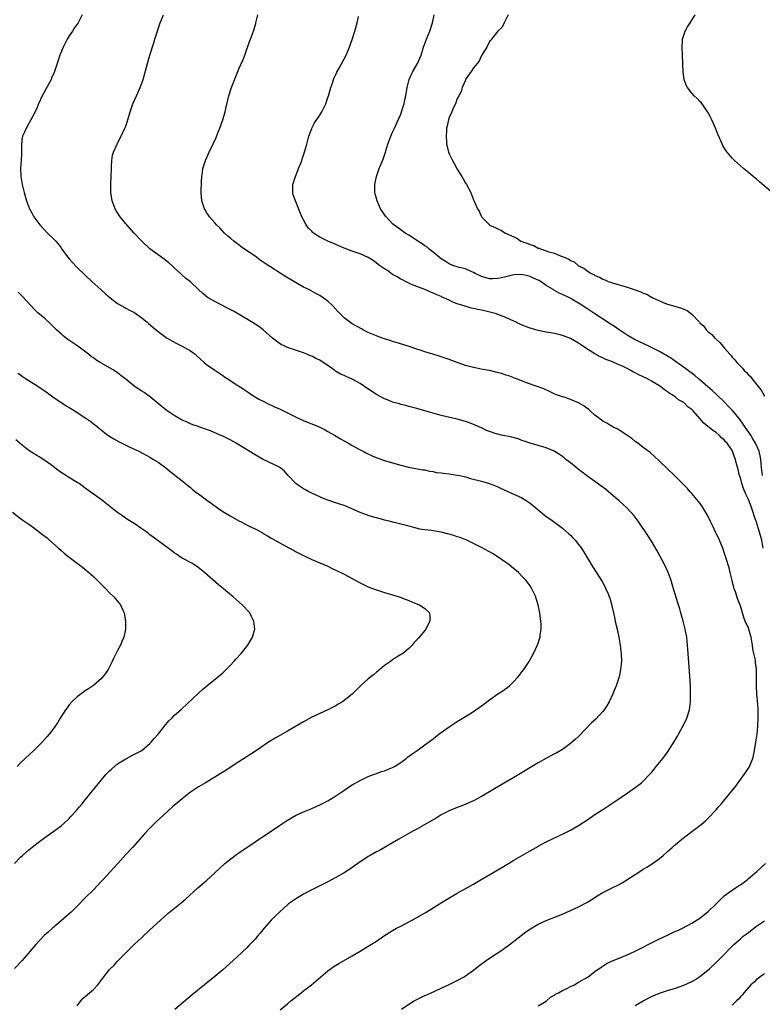
# Model space of a CAD drawing. Units: inches. Extents: x 2514000 to 2517000, y 1554000 to 1557000.
# Drawn here: x 2515699 to 2515882, y 1556480 to 1556724 of the extents above; entities that cross this region are included whole.
import ezdxf

# ---------------------------------------------------------------- set-up
doc = ezdxf.new("R2010")
doc.units = ezdxf.units.IN
doc.header["$MEASUREMENT"] = 0
doc.layers.add('LD25141554_10ft', color=113, linetype='Continuous')

msp = doc.modelspace()

# ---------------------------------------------------------------- linework, layer by layer
at = {"layer": 'LD25141554_10ft'}
for points, elevation in [([(2515714.21, 1556725), (2515713.21, 1556723), (2515713, 1556722.68), (2515712.28, 1556721.72), (2515711.82, 1556721), (2515711, 1556719.81), (2515710.51, 1556719), (2515709.51, 1556717), (2515708.7, 1556715), (2515708.26, 1556713.74), (2515707.37, 1556711), (2515706.68, 1556709.32), (2515706.54, 1556709), (2515704.37, 1556705), (2515703.45, 1556703), (2515703, 1556701.9), (2515702.61, 1556701), (2515701.57, 1556699), (2515700.6, 1556697.4), (2515700.37, 1556697), (2515699.95, 1556695.95), (2515699.51, 1556695), (2515699.42, 1556694.58), (2515699.22, 1556693), (2515699.19, 1556690.81), (2515699.12, 1556689), (2515698.98, 1556687), (2515699.05, 1556685), (2515699.41, 1556683), (2515699.92, 1556681), (2515700.49, 1556679), (2515701.19, 1556677), (2515701.84, 1556675.84), (2515702.27, 1556675), (2515703, 1556674.06), (2515703.75, 1556673), (2515705.66, 1556671), (2515707, 1556669.73), (2515707.71, 1556669), (2515708.31, 1556668.31), (2515709, 1556667.32), (2515709.14, 1556667.14), (2515710.67, 1556665), (2515711, 1556664.59), (2515711.79, 1556663.79), (2515713, 1556662.47), (2515715, 1556660.55), (2515716.65, 1556659), (2515718.82, 1556657), (2515719.97, 1556655.97), (2515721.14, 1556655), (2515723, 1556653.61), (2515724.05, 1556653), (2515724.64, 1556652.64), (2515725, 1556652.46), (2515725.92, 1556651.92), (2515727, 1556651.39), (2515727.6, 1556651), (2515729, 1556650), (2515729.55, 1556649.55), (2515730.25, 1556649), (2515730.64, 1556648.64), (2515731.71, 1556647.71), (2515733, 1556646.66), (2515735, 1556645.18), (2515735.27, 1556645), (2515736.37, 1556644.37), (2515737.65, 1556643.65), (2515739, 1556643.01), (2515741, 1556641.9), (2515742.17, 1556641), (2515742.62, 1556640.62), (2515744.4, 1556639), (2515745, 1556638.49), (2515747, 1556637.05), (2515748.26, 1556636.26), (2515749, 1556635.74), (2515749.47, 1556635.47), (2515750.11, 1556635), (2515752.72, 1556633.28), (2515754.28, 1556632.28), (2515755, 1556631.77), (2515756.2, 1556631), (2515757.94, 1556629.94), (2515759, 1556629.43), (2515760.59, 1556628.59), (2515761, 1556628.42), (2515761.95, 1556627.95), (2515763, 1556627.48), (2515767, 1556625.49), (2515768.73, 1556624.73), (2515770.15, 1556624.15), (2515771, 1556623.82), (2515773, 1556622.98), (2515774.29, 1556622.29), (2515775, 1556621.94), (2515776.67, 1556621), (2515778.1, 1556620.1), (2515779, 1556619.62), (2515780.12, 1556619), (2515781, 1556618.47), (2515783, 1556617.38), (2515783.74, 1556617), (2515784.55, 1556616.55), (2515785.92, 1556615.92), (2515787.34, 1556615.34), (2515789, 1556614.74), (2515791, 1556614.11), (2515793, 1556613.54), (2515794.93, 1556613.07), (2515798.45, 1556612.45), (2515799, 1556612.38), (2515800.1, 1556612.1), (2515801, 1556611.99), (2515801.79, 1556611.79), (2515803, 1556611.65), (2515803.56, 1556611.56), (2515805, 1556611.4), (2515807, 1556611.13), (2515807.61, 1556611), (2515809, 1556610.65), (2515810.29, 1556610.29), (2515813, 1556609.61), (2515815, 1556609.06), (2515817, 1556608.25), (2515817.83, 1556607.83), (2515819.2, 1556607.2), (2515819.68, 1556607), (2515821, 1556606.4), (2515823, 1556605.47), (2515823.79, 1556605), (2515824.51, 1556604.51), (2515825, 1556604.14), (2515826.42, 1556603), (2515827, 1556602.5), (2515829, 1556600.89), (2515830.1, 1556600.1), (2515831.68, 1556599), (2515833, 1556598.02), (2515834.61, 1556596.61), (2515835, 1556596.24), (2515835.6, 1556595.6), (2515836.14, 1556595), (2515837, 1556593.93), (2515837.69, 1556593), (2515838.21, 1556592.21), (2515840.47, 1556588.47), (2515842.81, 1556584.81), (2515843.51, 1556583.51), (2515843.75, 1556583), (2515844.28, 1556581.72), (2515844.59, 1556581), (2515844.69, 1556580.69), (2515845.14, 1556579.14), (2515845.24, 1556578.76), (2515845.62, 1556577), (2515845.84, 1556575.84), (2515846.05, 1556575), (2515846.21, 1556574.21), (2515846.52, 1556573), (2515846.6, 1556572.6), (2515846.97, 1556571), (2515847.31, 1556569), (2515847.46, 1556567.46), (2515847.52, 1556567), (2515847.57, 1556565), (2515847.38, 1556563), (2515847, 1556561.22), (2515846.92, 1556560.92), (2515846.27, 1556559), (2515845.83, 1556557.83), (2515845.5, 1556557), (2515844.58, 1556555), (2515843.99, 1556554.01), (2515843.29, 1556553), (2515843, 1556552.65), (2515841.24, 1556550.76), (2515840.22, 1556549.78), (2515837, 1556546.45), (2515836.24, 1556545.76), (2515835, 1556544.67), (2515833, 1556543.25), (2515831.59, 1556542.41), (2515831, 1556542.11), (2515829.07, 1556541.07), (2515827, 1556539.88), (2515821, 1556536.3), (2515817, 1556533.96), (2515815, 1556532.75), (2515813, 1556531.57), (2515811.93, 1556531), (2515811, 1556530.53), (2515808.55, 1556529.45), (2515807, 1556528.88), (2515805, 1556528.03), (2515803, 1556527.01), (2515801.75, 1556526.25), (2515801, 1556525.82), (2515800.49, 1556525.51), (2515797, 1556523.54), (2515796, 1556523), (2515792.52, 1556521), (2515791, 1556520.08), (2515787.74, 1556518.26), (2515787, 1556517.87), (2515785.47, 1556517), (2515785, 1556516.71), (2515782.43, 1556515), (2515781.59, 1556514.41), (2515781, 1556514.03), (2515780.4, 1556513.6), (2515779, 1556512.72), (2515777, 1556511.51), (2515775, 1556510.46), (2515773, 1556509.5), (2515771, 1556508.51), (2515769, 1556507.43), (2515768.28, 1556507), (2515767.5, 1556506.5), (2515767, 1556506.21), (2515765.27, 1556505), (2515765, 1556504.79), (2515763, 1556502.99), (2515762, 1556502), (2515761, 1556500.96), (2515759.27, 1556499), (2515758.25, 1556497.75), (2515757.58, 1556497), (2515757, 1556496.32), (2515755.73, 1556495), (2515755.39, 1556494.61), (2515755, 1556494.25), (2515753.71, 1556493), (2515751.59, 1556491), (2515749, 1556488.68), (2515747, 1556487.02), (2515744.48, 1556485), (2515741.47, 1556482.53), (2515737.11, 1556478.89)], 6640), ([(2515763.22, 1556478.78), (2515765, 1556480.32), (2515765.81, 1556481), (2515767.61, 1556482.39), (2515768.39, 1556483), (2515769, 1556483.46), (2515770.98, 1556485.02), (2515772.06, 1556485.94), (2515773.24, 1556487), (2515775, 1556488.47), (2515776.49, 1556489.51), (2515777.74, 1556490.26), (2515781, 1556492.13), (2515783, 1556493.31), (2515785, 1556494.51), (2515787, 1556495.81), (2515788.77, 1556497), (2515791, 1556498.4), (2515791.98, 1556499), (2515793, 1556499.54), (2515796.61, 1556501.39), (2515799.32, 1556503), (2515801, 1556504.06), (2515802.57, 1556505), (2515804.05, 1556505.95), (2515805.29, 1556506.71), (2515807, 1556507.7), (2515811, 1556509.88), (2515813.09, 1556511.09), (2515818.01, 1556513.99), (2515819.65, 1556515), (2515821, 1556515.81), (2515825, 1556518.17), (2515826.47, 1556519), (2515827, 1556519.32), (2515829, 1556520.37), (2515833.49, 1556522.51), (2515835, 1556523.28), (2515837, 1556524.41), (2515839, 1556525.71), (2515841, 1556527.09), (2515843, 1556528.4), (2515845, 1556529.66), (2515846.97, 1556531), (2515849, 1556532.43), (2515851, 1556533.81), (2515852.54, 1556535), (2515853, 1556535.41), (2515854.53, 1556537), (2515855, 1556537.55), (2515855.65, 1556538.35), (2515856.22, 1556539), (2515857.84, 1556541), (2515858.34, 1556541.66), (2515859.18, 1556542.82), (2515860.74, 1556545.26), (2515861.46, 1556546.54), (2515861.69, 1556547), (2515863, 1556549.37), (2515863.8, 1556551), (2515864.43, 1556553), (2515864.64, 1556555), (2515864.66, 1556556.66), (2515864.64, 1556557.36), (2515864.64, 1556559), (2515864.53, 1556561.47), (2515864.2, 1556565.8), (2515864.05, 1556568.05), (2515863.97, 1556569), (2515863.74, 1556571), (2515863.39, 1556573), (2515862.89, 1556575), (2515862.44, 1556576.44), (2515862.3, 1556577), (2515862.01, 1556577.99), (2515861.53, 1556579.53), (2515860.49, 1556583), (2515860.13, 1556584.13), (2515859.87, 1556585), (2515859.13, 1556587), (2515858.22, 1556589), (2515857.11, 1556591.11), (2515856.4, 1556592.4), (2515855, 1556594.8), (2515854.16, 1556596.16), (2515853.36, 1556597.36), (2515853, 1556597.87), (2515852.26, 1556599), (2515851.73, 1556599.73), (2515850.76, 1556601), (2515849, 1556602.9), (2515847.91, 1556603.91), (2515847, 1556604.73), (2515845, 1556606.48), (2515843.62, 1556607.62), (2515842.48, 1556608.48), (2515838.95, 1556611), (2515837.87, 1556611.87), (2515837, 1556612.51), (2515836.36, 1556613), (2515835, 1556614.12), (2515833.84, 1556615), (2515833.41, 1556615.41), (2515833, 1556615.68), (2515832.25, 1556616.25), (2515830.98, 1556617), (2515829, 1556617.83), (2515825, 1556619.01), (2515823.55, 1556619.55), (2515823, 1556619.71), (2515822.07, 1556620.07), (2515820.49, 1556620.49), (2515817.96, 1556621), (2515817, 1556621.22), (2515816.64, 1556621.36), (2515815, 1556621.88), (2515814.19, 1556622.19), (2515813, 1556622.79), (2515811.46, 1556623.46), (2515811, 1556623.65), (2515810.01, 1556624.01), (2515809, 1556624.35), (2515807, 1556624.95), (2515803, 1556625.9), (2515799, 1556627.05), (2515797, 1556627.59), (2515795, 1556628.1), (2515794.31, 1556628.31), (2515793, 1556628.59), (2515792.71, 1556628.71), (2515791, 1556629.2), (2515789.76, 1556629.76), (2515789, 1556630.02), (2515787, 1556631.06), (2515784.61, 1556632.61), (2515784.08, 1556633), (2515783, 1556633.74), (2515781, 1556634.87), (2515779.5, 1556635.5), (2515779, 1556635.75), (2515778.12, 1556636.12), (2515776.87, 1556636.87), (2515776.7, 1556637), (2515775, 1556638.2), (2515773.84, 1556639), (2515773, 1556639.52), (2515771.99, 1556639.99), (2515771, 1556640.52), (2515770.65, 1556640.65), (2515769.83, 1556641), (2515769, 1556641.33), (2515768.49, 1556641.51), (2515765, 1556642.69), (2515764.31, 1556643), (2515763.44, 1556643.44), (2515763, 1556643.7), (2515761.3, 1556645), (2515759.03, 1556647.03), (2515757.91, 1556647.91), (2515756.1, 1556649), (2515753.43, 1556650.57), (2515751.65, 1556651.65), (2515750.35, 1556652.35), (2515747, 1556654.04), (2515745.42, 1556655), (2515745.17, 1556655.17), (2515744.04, 1556656.04), (2515743, 1556657.08), (2515741, 1556658.93), (2515739.82, 1556659.82), (2515739, 1556660.6), (2515738.78, 1556660.78), (2515738.57, 1556661), (2515737, 1556662.39), (2515736.38, 1556663), (2515735.65, 1556663.65), (2515735, 1556664.16), (2515734.55, 1556664.55), (2515731, 1556667.09), (2515728.95, 1556669), (2515727.07, 1556671), (2515725.25, 1556673), (2515725, 1556673.32), (2515723.6, 1556675), (2515723, 1556676.02), (2515722.39, 1556677), (2515721.64, 1556679), (2515721.31, 1556681), (2515721.31, 1556683), (2515721.42, 1556685), (2515721.47, 1556687), (2515721.51, 1556687.51), (2515721.56, 1556689), (2515721.76, 1556690.24), (2515721.96, 1556691), (2515722.86, 1556693), (2515723, 1556693.24), (2515723.89, 1556695), (2515724.82, 1556697), (2515725, 1556697.48), (2515725.53, 1556699), (2515726.13, 1556701), (2515726.77, 1556703), (2515727.65, 1556705), (2515728.61, 1556707), (2515729.34, 1556709), (2515730.4, 1556713), (2515731, 1556715), (2515731.95, 1556718.05), (2515732.22, 1556719), (2515732.82, 1556721), (2515733, 1556721.54), (2515733.53, 1556723), (2515734.31, 1556725)], 6630), ([(2515793.19, 1556479), (2515795, 1556480.17), (2515796.35, 1556481), (2515797, 1556481.34), (2515799, 1556482.32), (2515799.48, 1556482.52), (2515800.54, 1556483), (2515801.44, 1556483.44), (2515803, 1556484.14), (2515804.84, 1556485), (2515807, 1556486.07), (2515808.7, 1556487), (2515809, 1556487.18), (2515811, 1556488.64), (2515812.31, 1556489.69), (2515813, 1556490.18), (2515813.46, 1556490.54), (2515814.1, 1556491), (2515815, 1556491.57), (2515818.27, 1556493.73), (2515819, 1556494.29), (2515819.42, 1556494.58), (2515822.8, 1556497.2), (2515823.94, 1556498.06), (2515825.12, 1556498.88), (2515827, 1556500), (2515829, 1556500.94), (2515831.91, 1556502.09), (2515833, 1556502.5), (2515835, 1556503.34), (2515837, 1556504.27), (2515839, 1556505.36), (2515840.04, 1556505.96), (2515841.61, 1556507), (2515843, 1556507.81), (2515845, 1556508.84), (2515847, 1556509.83), (2515847.76, 1556510.24), (2515852.17, 1556513), (2515853, 1556513.57), (2515853.87, 1556514.13), (2515855.27, 1556515), (2515857, 1556516.28), (2515857.89, 1556517), (2515859, 1556517.96), (2515860.15, 1556519), (2515861, 1556519.68), (2515862.54, 1556521), (2515863.94, 1556522.06), (2515865, 1556522.92), (2515867, 1556524.42), (2515867.73, 1556525), (2515868.42, 1556525.58), (2515869, 1556526.17), (2515871, 1556528.28), (2515871.62, 1556529), (2515872.28, 1556529.72), (2515873.19, 1556530.81), (2515875.86, 1556534.14), (2515876.46, 1556535), (2515878.39, 1556537.61), (2515879.18, 1556538.82), (2515879.27, 1556539), (2515879.43, 1556539.43), (2515880.09, 1556541), (2515880.27, 1556541.73), (2515880.53, 1556543), (2515880.83, 1556545), (2515881.12, 1556547), (2515881.31, 1556549), (2515881.39, 1556551), (2515881.38, 1556553), (2515881.31, 1556554.69), (2515881.27, 1556555), (2515881.22, 1556555.22), (2515881.09, 1556557), (2515880.99, 1556559), (2515881.02, 1556561), (2515881.02, 1556563), (2515880.76, 1556564.76), (2515880.75, 1556565), (2515880.71, 1556565.29), (2515880.33, 1556567), (2515880.1, 1556568.1), (2515879.99, 1556569), (2515879.67, 1556571), (2515879.5, 1556571.5), (2515879.13, 1556573), (2515879, 1556573.37), (2515878.42, 1556574.42), (2515878.23, 1556575), (2515877.84, 1556575.84), (2515877, 1556578.77), (2515876.36, 1556580.36), (2515875.8, 1556582.2), (2515875.51, 1556583), (2515875, 1556585.04), (2515874.48, 1556587), (2515874.2, 1556588.2), (2515873.49, 1556590.51), (2515873.36, 1556591), (2515873, 1556592), (2515872.77, 1556592.77), (2515872.68, 1556593), (2515872.42, 1556593.58), (2515871.83, 1556595), (2515871.57, 1556595.57), (2515871, 1556596.67), (2515870.85, 1556597), (2515870.29, 1556598.29), (2515869.95, 1556599), (2515869.66, 1556599.66), (2515868.97, 1556601), (2515867.48, 1556603.48), (2515866.62, 1556604.62), (2515865, 1556606.58), (2515864.6, 1556607), (2515863.85, 1556607.85), (2515862.85, 1556608.85), (2515860.68, 1556611), (2515857, 1556614.58), (2515855.73, 1556615.73), (2515854.67, 1556616.67), (2515853, 1556617.96), (2515851.63, 1556619), (2515851, 1556619.45), (2515850.13, 1556620.13), (2515848.9, 1556621), (2515847, 1556622.2), (2515846.53, 1556622.53), (2515845.57, 1556623), (2515845.21, 1556623.21), (2515845, 1556623.3), (2515843.97, 1556623.97), (2515843, 1556624.48), (2515842.7, 1556624.7), (2515842.26, 1556625), (2515841, 1556625.98), (2515839.87, 1556627), (2515839.44, 1556627.44), (2515839, 1556627.7), (2515838.29, 1556628.29), (2515837, 1556628.99), (2515835, 1556629.85), (2515833.69, 1556630.31), (2515833, 1556630.49), (2515831.55, 1556631), (2515831.16, 1556631.16), (2515829.8, 1556631.8), (2515828.42, 1556632.42), (2515826.96, 1556632.96), (2515824.08, 1556633.92), (2515821.44, 1556635), (2515821.14, 1556635.14), (2515821, 1556635.17), (2515819.71, 1556635.71), (2515819, 1556635.88), (2515818.15, 1556636.15), (2515817, 1556636.47), (2515816.56, 1556636.56), (2515815, 1556636.96), (2515813.28, 1556637.28), (2515812.56, 1556637.44), (2515811, 1556637.71), (2515810.02, 1556637.98), (2515809, 1556638.23), (2515806.96, 1556638.96), (2515805, 1556639.72), (2515804.04, 1556640.04), (2515803, 1556640.41), (2515802.53, 1556640.53), (2515800.97, 1556641.03), (2515799, 1556641.61), (2515798.07, 1556641.93), (2515797, 1556642.25), (2515794.85, 1556643), (2515791.91, 1556643.91), (2515791, 1556644.16), (2515790.38, 1556644.38), (2515789, 1556644.81), (2515788.46, 1556645), (2515787, 1556645.54), (2515785, 1556646.4), (2515783.77, 1556647), (2515783.27, 1556647.27), (2515781, 1556648.58), (2515780.35, 1556649), (2515779, 1556650.02), (2515777.51, 1556651.51), (2515776.24, 1556653), (2515775, 1556654.13), (2515773.84, 1556655), (2515773, 1556655.52), (2515772.03, 1556656.03), (2515770.26, 1556657), (2515769, 1556657.64), (2515767, 1556658.79), (2515764.37, 1556660.37), (2515759.46, 1556663.46), (2515759, 1556663.81), (2515758.27, 1556664.27), (2515757.31, 1556665), (2515753.59, 1556667.59), (2515753, 1556668.1), (2515752.46, 1556668.46), (2515751.74, 1556669), (2515751, 1556669.68), (2515750.27, 1556670.27), (2515749.45, 1556671), (2515748.27, 1556672.27), (2515747.49, 1556673), (2515747, 1556673.55), (2515745.76, 1556675), (2515745.46, 1556675.46), (2515745, 1556676.11), (2515744.69, 1556676.69), (2515744.49, 1556677), (2515743.86, 1556679), (2515743.69, 1556681), (2515743.76, 1556683.76), (2515743.84, 1556685), (2515743.99, 1556686.01), (2515744.11, 1556687), (2515744.71, 1556689), (2515745.62, 1556691), (2515746.74, 1556693.26), (2515747.37, 1556694.63), (2515747.82, 1556695.82), (2515748.29, 1556697), (2515749, 1556699), (2515749.6, 1556701), (2515749.8, 1556701.8), (2515750.51, 1556705), (2515751.15, 1556707), (2515752.25, 1556709.75), (2515752.73, 1556711), (2515753, 1556711.68), (2515754.01, 1556713.99), (2515754.43, 1556715), (2515755.62, 1556718.38), (2515755.83, 1556719), (2515756.57, 1556721), (2515757.16, 1556722.84), (2515757.21, 1556723), (2515757.65, 1556725)], 6620), ([(2515882.66, 1556593), (2515882.29, 1556595), (2515881.76, 1556597), (2515881, 1556599.49), (2515880.57, 1556600.57), (2515880.45, 1556601), (2515880.18, 1556601.82), (2515879.57, 1556603.57), (2515879, 1556605.09), (2515878.39, 1556606.39), (2515877.8, 1556607.8), (2515877.37, 1556609), (2515877, 1556610.45), (2515876.81, 1556611), (2515876.48, 1556612.48), (2515876.06, 1556613.94), (2515875.8, 1556615), (2515875.57, 1556615.57), (2515875.09, 1556617), (2515875, 1556617.16), (2515873.71, 1556619), (2515873.34, 1556619.34), (2515873, 1556619.85), (2515872.36, 1556620.36), (2515871.77, 1556621), (2515871, 1556621.62), (2515870.16, 1556622.16), (2515869.2, 1556623), (2515869.08, 1556623.08), (2515869, 1556623.15), (2515867.97, 1556623.97), (2515867, 1556625.15), (2515865.33, 1556627), (2515865.15, 1556627.15), (2515865, 1556627.34), (2515864.01, 1556628.01), (2515863.07, 1556629), (2515863, 1556629.05), (2515861.73, 1556629.73), (2515861, 1556630.39), (2515860.15, 1556631), (2515859.39, 1556631.39), (2515859, 1556631.74), (2515858.25, 1556632.25), (2515857.25, 1556633), (2515855, 1556634.39), (2515853.89, 1556635), (2515853.28, 1556635.28), (2515853, 1556635.43), (2515851.91, 1556635.91), (2515851, 1556636.43), (2515850.61, 1556636.61), (2515849.95, 1556637), (2515849, 1556637.46), (2515848.05, 1556637.95), (2515847, 1556638.43), (2515846.58, 1556638.58), (2515845.71, 1556639), (2515845.19, 1556639.19), (2515845, 1556639.31), (2515843.74, 1556639.74), (2515843, 1556640.12), (2515842.37, 1556640.37), (2515841, 1556641.08), (2515839, 1556642.36), (2515837.43, 1556643.43), (2515837, 1556643.75), (2515835, 1556644.95), (2515833, 1556645.67), (2515832.1, 1556645.9), (2515831, 1556646.17), (2515829, 1556646.51), (2515827, 1556646.89), (2515825, 1556647.48), (2515823.9, 1556647.9), (2515822.49, 1556648.49), (2515821.38, 1556649), (2515821, 1556649.19), (2515819, 1556650.08), (2515817, 1556650.88), (2515816.66, 1556651), (2515815.37, 1556651.37), (2515813.73, 1556651.73), (2515813, 1556651.9), (2515812.07, 1556652.07), (2515811, 1556652.36), (2515810.46, 1556652.46), (2515808.91, 1556652.91), (2515807, 1556653.52), (2515805.91, 1556653.91), (2515805, 1556654.37), (2515803.68, 1556655), (2515803.18, 1556655.18), (2515803, 1556655.27), (2515801.77, 1556655.77), (2515801, 1556656.16), (2515800.42, 1556656.42), (2515799, 1556657), (2515797, 1556657.76), (2515795.7, 1556658.3), (2515795, 1556658.61), (2515794.23, 1556659), (2515793.43, 1556659.43), (2515793, 1556659.62), (2515792.16, 1556660.16), (2515791, 1556660.79), (2515789.71, 1556661.71), (2515789, 1556662.12), (2515787.76, 1556663), (2515786.18, 1556664.18), (2515784.99, 1556664.99), (2515783, 1556665.88), (2515781, 1556666.49), (2515779, 1556667.23), (2515776.39, 1556668.39), (2515774.99, 1556668.99), (2515773.65, 1556669.65), (2515773, 1556669.99), (2515771.48, 1556671), (2515771.23, 1556671.23), (2515771, 1556671.46), (2515770.22, 1556672.22), (2515769.61, 1556673), (2515769, 1556674.27), (2515768.59, 1556675), (2515766.98, 1556679), (2515766.44, 1556680.44), (2515766.3, 1556681), (2515766.33, 1556683), (2515766.98, 1556685), (2515767.53, 1556686.47), (2515767.77, 1556687), (2515768.29, 1556688.29), (2515768.56, 1556689), (2515768.66, 1556689.34), (2515769, 1556690.29), (2515769.33, 1556691.33), (2515769.77, 1556693), (2515770.01, 1556693.99), (2515770.32, 1556695), (2515771, 1556696.84), (2515771.06, 1556697), (2515771.72, 1556698.28), (2515773, 1556700.2), (2515773.48, 1556701), (2515774.45, 1556703), (2515775, 1556704.51), (2515775.15, 1556705), (2515775.53, 1556706.47), (2515775.71, 1556707), (2515776.13, 1556708.13), (2515776.42, 1556709), (2515776.58, 1556709.42), (2515777, 1556710.28), (2515777.22, 1556710.78), (2515777.78, 1556711.78), (2515779.5, 1556715), (2515779.83, 1556715.83), (2515780.33, 1556717), (2515780.51, 1556717.49), (2515781, 1556718.92), (2515781.66, 1556721), (2515782.22, 1556723), (2515782.58, 1556724.58)], 6610), ([(2515882.52, 1556611), (2515882.23, 1556613), (2515882.05, 1556615), (2515881.88, 1556615.88), (2515881.62, 1556617), (2515880.75, 1556619), (2515880.12, 1556620.12), (2515879.56, 1556621), (2515878.19, 1556623), (2515877.73, 1556623.73), (2515876.76, 1556625), (2515875.08, 1556627.08), (2515874.11, 1556628.11), (2515873, 1556629.24), (2515871.09, 1556631.09), (2515871, 1556631.16), (2515870.05, 1556632.05), (2515868.96, 1556632.96), (2515867, 1556634.66), (2515866.57, 1556635), (2515865.74, 1556635.74), (2515862.31, 1556638.31), (2515861.27, 1556639), (2515859.94, 1556639.94), (2515857, 1556641.69), (2515855, 1556642.69), (2515854.33, 1556643), (2515853.45, 1556643.45), (2515853, 1556643.64), (2515852.09, 1556644.09), (2515851, 1556644.6), (2515849, 1556645.76), (2515847, 1556647.06), (2515845.87, 1556647.87), (2515844.61, 1556648.61), (2515844.05, 1556649), (2515841, 1556651), (2515839, 1556652.36), (2515838.59, 1556652.59), (2515838.04, 1556653), (2515837.42, 1556653.42), (2515837, 1556653.69), (2515835.32, 1556654.68), (2515834.74, 1556655), (2515833, 1556655.83), (2515832.17, 1556656.17), (2515831, 1556656.82), (2515830.88, 1556656.88), (2515830.7, 1556657), (2515829, 1556658.04), (2515827.23, 1556659.23), (2515827, 1556659.36), (2515825.87, 1556659.87), (2515825, 1556660.29), (2515824.4, 1556660.4), (2515823, 1556660.72), (2515821, 1556660.64), (2515819, 1556660.2), (2515817.92, 1556659.92), (2515817, 1556659.72), (2515815.67, 1556659.67), (2515815, 1556659.67), (2515813, 1556660.25), (2515812.51, 1556660.51), (2515811.44, 1556661), (2515811, 1556661.24), (2515810.62, 1556661.38), (2515809, 1556662.13), (2515807.48, 1556662.52), (2515805.89, 1556663), (2515805, 1556663.35), (2515804.01, 1556664.01), (2515803, 1556664.64), (2515801, 1556666.29), (2515800.08, 1556667), (2515799.51, 1556667.51), (2515799, 1556667.83), (2515798.33, 1556668.33), (2515797.26, 1556669), (2515797.12, 1556669.12), (2515795, 1556670.5), (2515794.11, 1556671), (2515793, 1556671.83), (2515791.34, 1556673), (2515791, 1556673.32), (2515789.38, 1556675), (2515789.22, 1556675.22), (2515788.41, 1556676.41), (2515788.05, 1556677), (2515787.15, 1556679), (2515786.69, 1556680.69), (2515786.62, 1556681), (2515786.57, 1556683), (2515786.98, 1556685.02), (2515787.72, 1556687), (2515788.68, 1556689.32), (2515789, 1556690.24), (2515789.24, 1556691), (2515789.33, 1556691.33), (2515789.85, 1556693), (2515790.31, 1556694.31), (2515790.57, 1556695), (2515791, 1556695.93), (2515791.45, 1556697), (2515793, 1556700.45), (2515793.22, 1556701), (2515793.65, 1556702.35), (2515793.83, 1556703), (2515794.04, 1556704.04), (2515794.25, 1556705), (2515794.61, 1556707), (2515795.13, 1556709), (2515795.68, 1556710.32), (2515796.03, 1556711), (2515797.17, 1556713), (2515797.74, 1556714.26), (2515798.03, 1556715), (2515798.67, 1556717), (2515799.42, 1556719), (2515800.24, 1556721), (2515800.83, 1556723), (2515801.26, 1556725)], 6600), ([(2515819.56, 1556725), (2515818.61, 1556723), (2515818.06, 1556721.94), (2515817, 1556720.93), (2515815.49, 1556719), (2515815.31, 1556718.69), (2515815, 1556718.41), (2515814.28, 1556717), (2515813, 1556714.98), (2515812.42, 1556713.58), (2515811.92, 1556713), (2515811, 1556711.9), (2515810.45, 1556711), (2515809.23, 1556709.22), (2515809, 1556708.87), (2515808.23, 1556707), (2515807.93, 1556706.07), (2515807.36, 1556705), (2515807, 1556704.29), (2515806.52, 1556703), (2515806.06, 1556702.06), (2515805.63, 1556701), (2515805, 1556699.64), (2515804.79, 1556699), (2515804.5, 1556697.5), (2515804.37, 1556697), (2515804.29, 1556696.29), (2515804.23, 1556695), (2515804.35, 1556693.65), (2515804.37, 1556693), (2515804.46, 1556692.46), (2515804.84, 1556691), (2515805, 1556690.6), (2515805.8, 1556689), (2515806.23, 1556688.23), (2515807, 1556686.85), (2515808.14, 1556685), (2515808.42, 1556684.42), (2515809, 1556683.36), (2515809.25, 1556683), (2515810.33, 1556681), (2515810.55, 1556680.55), (2515811, 1556679.22), (2515811.07, 1556679.07), (2515811.14, 1556678.86), (2515811.96, 1556677), (2515812.44, 1556676.44), (2515812.96, 1556675), (2515814.93, 1556673), (2515815, 1556672.96), (2515816.38, 1556672.38), (2515817, 1556672.06), (2515817.75, 1556671.75), (2515818.93, 1556671), (2515821, 1556670.04), (2515821.73, 1556669.73), (2515822.7, 1556669), (2515823, 1556668.9), (2515824.46, 1556668.46), (2515825, 1556668.17), (2515825.92, 1556667.92), (2515827, 1556667.29), (2515827.24, 1556667.24), (2515827.71, 1556667), (2515829, 1556666.64), (2515829.62, 1556666.38), (2515831, 1556666.03), (2515832.7, 1556665.3), (2515833, 1556665.22), (2515833.42, 1556665), (2515834.57, 1556664.57), (2515835, 1556664.24), (2515835.87, 1556663.87), (2515836.87, 1556663), (2515837, 1556662.93), (2515838.3, 1556662.3), (2515839, 1556661.72), (2515840.09, 1556661), (2515840.73, 1556660.73), (2515841, 1556660.54), (2515842.13, 1556660.13), (2515843, 1556659.57), (2515843.46, 1556659.46), (2515844.35, 1556659), (2515845.35, 1556658.65), (2515847, 1556658.22), (2515848.16, 1556657.84), (2515849, 1556657.65), (2515850.72, 1556657), (2515852.43, 1556656.43), (2515853, 1556656.16), (2515853.85, 1556655.85), (2515855, 1556655.18), (2515855.14, 1556655.14), (2515855.35, 1556655), (2515857, 1556654.24), (2515858.32, 1556653.68), (2515859, 1556653.45), (2515860.49, 1556653), (2515862.46, 1556652.46), (2515863, 1556652.2), (2515863.84, 1556651.84), (2515865, 1556650.9), (2515866.92, 1556648.92), (2515867, 1556648.81), (2515867.95, 1556647.95), (2515868.67, 1556647), (2515869, 1556646.67), (2515869.94, 1556645.94), (2515870.71, 1556645), (2515870.88, 1556644.88), (2515871, 1556644.73), (2515871.96, 1556643.96), (2515872.67, 1556643), (2515873, 1556642.64), (2515874.4, 1556641), (2515874.71, 1556640.71), (2515875, 1556640.31), (2515875.66, 1556639.66), (2515876.11, 1556639), (2515877, 1556638.05), (2515877.56, 1556637.56), (2515877.97, 1556637), (2515878.54, 1556636.54), (2515879, 1556635.91), (2515879.49, 1556635.49), (2515879.82, 1556635), (2515881.42, 1556633), (2515882.16, 1556632.16), (2515883, 1556630.67)], 6590), ([(2515885, 1556680.91), (2515881.7, 1556683.7), (2515881, 1556684.32), (2515880.13, 1556685), (2515879, 1556685.99), (2515877.76, 1556687), (2515875.54, 1556689), (2515875, 1556689.55), (2515873.74, 1556691), (2515873.42, 1556691.42), (2515872.68, 1556692.68), (2515872.19, 1556693.81), (2515871.45, 1556695.45), (2515870.84, 1556697), (2515869.97, 1556699), (2515869.66, 1556699.66), (2515868.96, 1556700.96), (2515867.27, 1556703.27), (2515867, 1556703.55), (2515866.31, 1556704.31), (2515865.55, 1556705), (2515865, 1556705.63), (2515863.93, 1556707), (2515863.63, 1556707.63), (2515863.1, 1556709), (2515862.85, 1556710.85), (2515862.71, 1556715), (2515862.62, 1556717), (2515862.72, 1556718.72), (2515862.72, 1556719), (2515863, 1556719.96), (2515863.36, 1556721), (2515863.94, 1556722.06), (2515864.6, 1556723), (2515865.81, 1556725)], 6580), ([(2515713, 1556479.78), (2515713.89, 1556481), (2515714.41, 1556481.59), (2515715, 1556482.1), (2515716.08, 1556483), (2515717, 1556483.86), (2515718.09, 1556485), (2515719.62, 1556487), (2515721, 1556488.74), (2515722.12, 1556489.88), (2515723, 1556490.84), (2515723.17, 1556491), (2515725, 1556492.9), (2515727.06, 1556494.94), (2515729, 1556496.71), (2515731, 1556498.57), (2515733.57, 1556501), (2515735.39, 1556502.61), (2515738.73, 1556505.27), (2515739.81, 1556506.19), (2515742.85, 1556509), (2515745.1, 1556510.9), (2515747, 1556512.66), (2515748.2, 1556513.8), (2515749.24, 1556514.76), (2515749.52, 1556515), (2515751, 1556516.2), (2515752.08, 1556517), (2515753, 1556517.65), (2515757, 1556520.33), (2515763, 1556524.4), (2515765, 1556525.72), (2515767, 1556526.86), (2515769, 1556527.81), (2515771, 1556528.65), (2515773, 1556529.51), (2515775, 1556530.52), (2515777, 1556531.77), (2515778.9, 1556533.1), (2515780.09, 1556533.91), (2515781, 1556534.49), (2515783, 1556535.57), (2515785, 1556536.5), (2515786.28, 1556537), (2515786.78, 1556537.22), (2515788.24, 1556537.76), (2515789, 1556537.96), (2515789.74, 1556538.26), (2515791, 1556538.72), (2515791.48, 1556539), (2515793, 1556539.99), (2515794.32, 1556541), (2515794.69, 1556541.31), (2515795.84, 1556542.16), (2515797.09, 1556543), (2515799, 1556544.36), (2515801, 1556545.88), (2515801.62, 1556546.38), (2515802.44, 1556547), (2515805, 1556548.84), (2515807, 1556550.15), (2515809, 1556551.36), (2515811, 1556552.62), (2515811.58, 1556553), (2515812.42, 1556553.58), (2515813.57, 1556554.43), (2515815, 1556555.52), (2515817, 1556556.97), (2515818.25, 1556557.75), (2515819, 1556558.31), (2515819.41, 1556558.59), (2515819.89, 1556559), (2515821, 1556560.02), (2515821.92, 1556561), (2515822.42, 1556561.58), (2515823, 1556562.4), (2515823.46, 1556563), (2515824.75, 1556565), (2515825, 1556565.47), (2515825.88, 1556567), (2515826.87, 1556569.13), (2515827, 1556569.56), (2515827.37, 1556570.63), (2515827.46, 1556571), (2515827.49, 1556571.49), (2515827.74, 1556573), (2515827.74, 1556574.26), (2515827.69, 1556575), (2515827.6, 1556575.6), (2515827.43, 1556577), (2515827.02, 1556579), (2515826.54, 1556580.54), (2515826.39, 1556581), (2515825.47, 1556583), (2515825, 1556583.71), (2515824.06, 1556585), (2515823, 1556586.14), (2515822.12, 1556587), (2515820.43, 1556588.43), (2515819.71, 1556589), (2515819, 1556589.52), (2515816.87, 1556591), (2515815.72, 1556591.72), (2515813, 1556593.2), (2515811, 1556594.21), (2515809.32, 1556595), (2515807.67, 1556595.67), (2515807, 1556595.87), (2515806.16, 1556596.16), (2515805, 1556596.51), (2515804.6, 1556596.6), (2515803.04, 1556597), (2515801, 1556597.32), (2515800.61, 1556597.39), (2515799, 1556597.58), (2515797.76, 1556597.76), (2515795.69, 1556598.31), (2515795, 1556598.45), (2515793.03, 1556598.97), (2515791.39, 1556599.39), (2515789.82, 1556599.82), (2515789, 1556599.98), (2515788.23, 1556600.23), (2515787, 1556600.5), (2515786.64, 1556600.64), (2515785, 1556601.14), (2515784.78, 1556601.22), (2515783, 1556601.89), (2515779.4, 1556603.4), (2515779, 1556603.55), (2515777.95, 1556603.95), (2515777, 1556604.28), (2515774.95, 1556604.95), (2515773.51, 1556605.51), (2515773, 1556605.71), (2515771, 1556606.65), (2515770.27, 1556607), (2515769.46, 1556607.46), (2515769, 1556607.75), (2515768.21, 1556608.21), (2515767.08, 1556609), (2515765.15, 1556611), (2515764.15, 1556612.15), (2515763.09, 1556613), (2515763, 1556613.06), (2515759, 1556614.95), (2515757, 1556616.09), (2515753, 1556618.62), (2515752.35, 1556619), (2515751, 1556619.74), (2515750.15, 1556620.15), (2515749, 1556620.73), (2515748.8, 1556620.8), (2515748.38, 1556621), (2515745.93, 1556622.07), (2515745, 1556622.42), (2515743.07, 1556623.07), (2515743, 1556623.11), (2515741.57, 1556623.57), (2515741, 1556623.8), (2515740.2, 1556624.2), (2515739, 1556624.67), (2515738.81, 1556624.81), (2515738.4, 1556625), (2515737, 1556625.82), (2515735.24, 1556627), (2515735, 1556627.18), (2515734.04, 1556628.04), (2515730.74, 1556630.74), (2515730.32, 1556631), (2515729.54, 1556631.54), (2515729, 1556631.85), (2515728.33, 1556632.33), (2515727, 1556633.19), (2515725, 1556634.82), (2515724.79, 1556635), (2515723.79, 1556635.79), (2515723, 1556636.38), (2515722.11, 1556637), (2515719.41, 1556638.59), (2515718.87, 1556638.87), (2515718.68, 1556639), (2515717.62, 1556639.61), (2515717, 1556640.1), (2515716.46, 1556640.46), (2515715.78, 1556641), (2515713.12, 1556643), (2515710.7, 1556644.7), (2515709.56, 1556645.56), (2515709, 1556646.04), (2515707.93, 1556647), (2515707.47, 1556647.47), (2515707, 1556647.96), (2515706.48, 1556648.48), (2515705, 1556649.83), (2515703.27, 1556651.27), (2515703, 1556651.52), (2515702.27, 1556652.27), (2515701.58, 1556653), (2515699.41, 1556655.41), (2515699, 1556655.83), (2515698.41, 1556656.41)], 6650), ([(2515698.36, 1556636.36), (2515699, 1556635.93), (2515699.51, 1556635.51), (2515700.24, 1556635), (2515701, 1556634.55), (2515702.21, 1556633.79), (2515703, 1556633.27), (2515704.35, 1556632.35), (2515705, 1556631.95), (2515707, 1556630.51), (2515710.28, 1556628.28), (2515711, 1556627.88), (2515712.41, 1556627), (2515714.25, 1556625.75), (2515715.39, 1556625), (2515716.34, 1556624.34), (2515717, 1556623.84), (2515717.5, 1556623.5), (2515718.6, 1556622.6), (2515719, 1556622.26), (2515720.61, 1556621), (2515721, 1556620.71), (2515722.05, 1556620.05), (2515723.35, 1556619.35), (2515725.88, 1556618.12), (2515728.27, 1556617), (2515728.75, 1556616.75), (2515729, 1556616.59), (2515730.08, 1556616.08), (2515731, 1556615.51), (2515731.9, 1556615), (2515733, 1556614.28), (2515734.89, 1556612.89), (2515735.98, 1556611.98), (2515737, 1556611.25), (2515737.12, 1556611.12), (2515739, 1556609.7), (2515739.79, 1556609), (2515740.45, 1556608.45), (2515741, 1556608.05), (2515741.55, 1556607.55), (2515742.68, 1556606.68), (2515743, 1556606.46), (2515744.97, 1556605), (2515746.16, 1556604.16), (2515747.72, 1556603), (2515749, 1556602.13), (2515750.83, 1556601), (2515753, 1556599.83), (2515753.56, 1556599.56), (2515755.4, 1556598.6), (2515757, 1556597.79), (2515757.54, 1556597.54), (2515758.8, 1556596.8), (2515759, 1556596.66), (2515760.08, 1556596.08), (2515761, 1556595.49), (2515761.32, 1556595.32), (2515764.42, 1556593.58), (2515765.5, 1556593), (2515766.5, 1556592.5), (2515767, 1556592.18), (2515769.1, 1556591.1), (2515771, 1556590.23), (2515775, 1556588.55), (2515776.04, 1556588.04), (2515777, 1556587.62), (2515779, 1556586.61), (2515781, 1556585.54), (2515782.64, 1556584.64), (2515783.96, 1556583.96), (2515785, 1556583.49), (2515786.26, 1556583), (2515787, 1556582.69), (2515789, 1556582.04), (2515789.83, 1556581.83), (2515791, 1556581.49), (2515792.65, 1556581), (2515792.91, 1556580.91), (2515794.35, 1556580.35), (2515795, 1556580.07), (2515795.79, 1556579.79), (2515797, 1556579.25), (2515797.19, 1556579.19), (2515797.68, 1556579), (2515799, 1556578.09), (2515800.1, 1556577), (2515800.22, 1556576.22), (2515800.18, 1556575), (2515799.77, 1556574.23), (2515799.23, 1556573), (2515799, 1556572.7), (2515797.56, 1556571), (2515797.29, 1556570.71), (2515797, 1556570.36), (2515796.34, 1556569.66), (2515795.8, 1556569), (2515795, 1556568.21), (2515793.56, 1556567), (2515791.97, 1556566.03), (2515791, 1556565.4), (2515790.47, 1556565), (2515789, 1556563.96), (2515787.83, 1556563), (2515787, 1556562.35), (2515786.27, 1556561.73), (2515785, 1556560.71), (2515783.04, 1556558.96), (2515781, 1556556.91), (2515779, 1556555.31), (2515778.58, 1556555), (2515777.57, 1556554.43), (2515777, 1556554.03), (2515775.02, 1556553), (2515773, 1556552.16), (2515771, 1556551.18), (2515769, 1556550.1), (2515765, 1556547.73), (2515762, 1556546), (2515760.35, 1556545), (2515757.31, 1556543), (2515755.93, 1556542.07), (2515753, 1556540.2), (2515749.87, 1556538.13), (2515749, 1556537.57), (2515747, 1556536.35), (2515744.7, 1556535), (2515743, 1556533.97), (2515741.54, 1556533), (2515741, 1556532.62), (2515739, 1556531.01), (2515737.92, 1556530.08), (2515736.6, 1556529), (2515734.31, 1556527), (2515732.62, 1556525.38), (2515732.21, 1556525), (2515731, 1556523.78), (2515729.65, 1556522.35), (2515728.51, 1556521), (2515726.71, 1556519), (2515725, 1556517.2), (2515723.04, 1556515), (2515722.03, 1556513.97), (2515719.31, 1556511), (2515719, 1556510.63), (2515717, 1556508.47), (2515715, 1556506.5), (2515713, 1556504.46), (2515711.48, 1556503), (2515711, 1556502.56), (2515709, 1556500.8), (2515706.9, 1556499), (2515705.87, 1556498.13), (2515704.84, 1556497.16), (2515702.76, 1556495), (2515699.4, 1556491), (2515697.52, 1556489)], 6660), ([(2515697.47, 1556515), (2515699, 1556516.57), (2515699.47, 1556517), (2515701, 1556518.36), (2515703, 1556519.93), (2515705, 1556521.42), (2515707.19, 1556523), (2515709, 1556524.33), (2515709.79, 1556525), (2515711, 1556526.13), (2515711.4, 1556526.6), (2515711.79, 1556527), (2515713, 1556528.35), (2515713.55, 1556529), (2515714.19, 1556529.81), (2515715, 1556530.76), (2515716.78, 1556533), (2515719, 1556535.75), (2515720.1, 1556537), (2515721, 1556537.96), (2515721.53, 1556538.47), (2515723, 1556539.69), (2515725, 1556540.94), (2515727, 1556541.94), (2515729.01, 1556543), (2515731, 1556544.73), (2515731.26, 1556545), (2515732.04, 1556545.96), (2515733, 1556546.99), (2515734.58, 1556549), (2515735.7, 1556550.3), (2515736.38, 1556551), (2515737, 1556551.61), (2515738.78, 1556553.22), (2515743, 1556557.18), (2515743.96, 1556558.04), (2515745.06, 1556558.94), (2515747.62, 1556561), (2515749, 1556562.21), (2515749.84, 1556563), (2515751, 1556564.19), (2515751.75, 1556565), (2515752.33, 1556565.67), (2515753.54, 1556567), (2515755.17, 1556569), (2515756.39, 1556571), (2515756.92, 1556573), (2515756.68, 1556575), (2515756.1, 1556576.1), (2515755.68, 1556577), (2515753.82, 1556579), (2515752.3, 1556580.3), (2515751.6, 1556581), (2515750.18, 1556582.18), (2515749.22, 1556583), (2515747.97, 1556583.97), (2515744.51, 1556587), (2515743.68, 1556587.68), (2515742.54, 1556588.54), (2515741.82, 1556589), (2515741.32, 1556589.32), (2515739, 1556590.6), (2515738.34, 1556591), (2515737.54, 1556591.54), (2515737, 1556591.89), (2515736.38, 1556592.38), (2515735.46, 1556593), (2515733, 1556594.81), (2515731.79, 1556595.79), (2515731, 1556596.34), (2515730.63, 1556596.63), (2515730.2, 1556597), (2515729, 1556597.84), (2515727.11, 1556599.11), (2515725.86, 1556599.86), (2515724.66, 1556600.66), (2515724.2, 1556601), (2515723, 1556601.82), (2515721.47, 1556603), (2515719, 1556604.97), (2515717.85, 1556605.85), (2515716.2, 1556607), (2515715, 1556607.9), (2515713.46, 1556609), (2515713, 1556609.3), (2515710.68, 1556610.68), (2515709.47, 1556611.47), (2515708.28, 1556612.28), (2515707, 1556613.3), (2515705, 1556614.76), (2515703.6, 1556615.6), (2515703, 1556615.99), (2515702.36, 1556616.36), (2515701, 1556617.24), (2515699, 1556618.84), (2515698.84, 1556619), (2515697.86, 1556619.86)], 6670), ([(2515697, 1556601.97), (2515699, 1556600.37), (2515699.82, 1556599.82), (2515701, 1556598.94), (2515702.17, 1556598.17), (2515703.69, 1556597), (2515704.45, 1556596.45), (2515705, 1556595.99), (2515705.57, 1556595.57), (2515706.15, 1556595), (2515707, 1556594.26), (2515708.36, 1556593), (2515709, 1556592.43), (2515709.81, 1556591.81), (2515710.73, 1556591), (2515711, 1556590.78), (2515713, 1556589.3), (2515714.31, 1556588.31), (2515715.41, 1556587.41), (2515715.89, 1556587), (2515717, 1556585.99), (2515718.05, 1556585), (2515719, 1556584.03), (2515720.07, 1556583), (2515721, 1556581.98), (2515722.08, 1556581), (2515723.73, 1556579), (2515724.27, 1556577.73), (2515724.6, 1556577), (2515724.94, 1556575), (2515724.97, 1556573), (2515724.57, 1556571), (2515724.07, 1556569.93), (2515723.69, 1556569), (2515723, 1556567.73), (2515722.1, 1556565.9), (2515721.69, 1556565), (2515721, 1556563.66), (2515720.64, 1556563), (2515719.97, 1556562.03), (2515719.21, 1556561), (2515719, 1556560.77), (2515717, 1556559.01), (2515715.79, 1556558.21), (2515715, 1556557.72), (2515713.97, 1556557), (2515713, 1556556.27), (2515711.65, 1556555), (2515711, 1556554.24), (2515710.49, 1556553.51), (2515710.08, 1556553), (2515708.81, 1556551), (2515708.15, 1556549.85), (2515707.58, 1556549), (2515707, 1556548.19), (2515706.1, 1556547), (2515705.6, 1556546.4), (2515704.31, 1556545), (2515702.31, 1556543), (2515700.15, 1556541), (2515699, 1556539.9), (2515698.13, 1556539)], 6680), ([(2515827, 1556479.82), (2515829, 1556480.95), (2515830.04, 1556481.96), (2515831, 1556482.39), (2515831.32, 1556482.68), (2515832.06, 1556483), (2515833, 1556483.56), (2515834.07, 1556484.07), (2515835, 1556484.59), (2515835.96, 1556485), (2515836.57, 1556485.43), (2515837, 1556485.66), (2515839.33, 1556487), (2515841, 1556488.25), (2515842.61, 1556489.39), (2515843.85, 1556490.15), (2515845.17, 1556490.83), (2515847, 1556491.6), (2515849, 1556492.4), (2515850.81, 1556493.19), (2515852.14, 1556493.86), (2515855, 1556495.37), (2515857, 1556496.36), (2515859, 1556497.31), (2515860.17, 1556497.83), (2515861, 1556498.23), (2515861.54, 1556498.46), (2515862.69, 1556499), (2515865, 1556500.26), (2515867, 1556501.51), (2515869, 1556503.07), (2515870.98, 1556505), (2515871.98, 1556506.02), (2515873.03, 1556506.97), (2515875, 1556508.41), (2515876.56, 1556509.44), (2515877, 1556509.75), (2515878.68, 1556511), (2515879, 1556511.27), (2515881.04, 1556513), (2515882.07, 1556513.93), (2515883.21, 1556515)], 6610), ([(2515851, 1556479.86), (2515852.98, 1556481.02), (2515855, 1556482.07), (2515857, 1556482.96), (2515859, 1556483.58), (2515861, 1556484.16), (2515863, 1556484.9), (2515865, 1556485.82), (2515865.75, 1556486.25), (2515867, 1556487.01), (2515869, 1556488.6), (2515869.45, 1556489), (2515871.28, 1556490.73), (2515873, 1556492.49), (2515874.21, 1556493.79), (2515875.39, 1556495), (2515877, 1556496.4), (2515877.72, 1556497), (2515878.44, 1556497.56), (2515879, 1556497.94), (2515880.37, 1556499), (2515881, 1556499.47), (2515883, 1556500.79)], 6600), ([(2515883, 1556487.68), (2515881.93, 1556487), (2515881.43, 1556486.57), (2515881, 1556486.29), (2515880.39, 1556485.61), (2515879.59, 1556485), (2515877.85, 1556483), (2515877.53, 1556482.47), (2515877, 1556482.05), (2515876.58, 1556481.42), (2515876.06, 1556481), (2515875, 1556479.95)], 6590)]:
    msp.add_lwpolyline(points, dxfattribs=dict(at, elevation=elevation))

doc.saveas('drawing.dxf')
